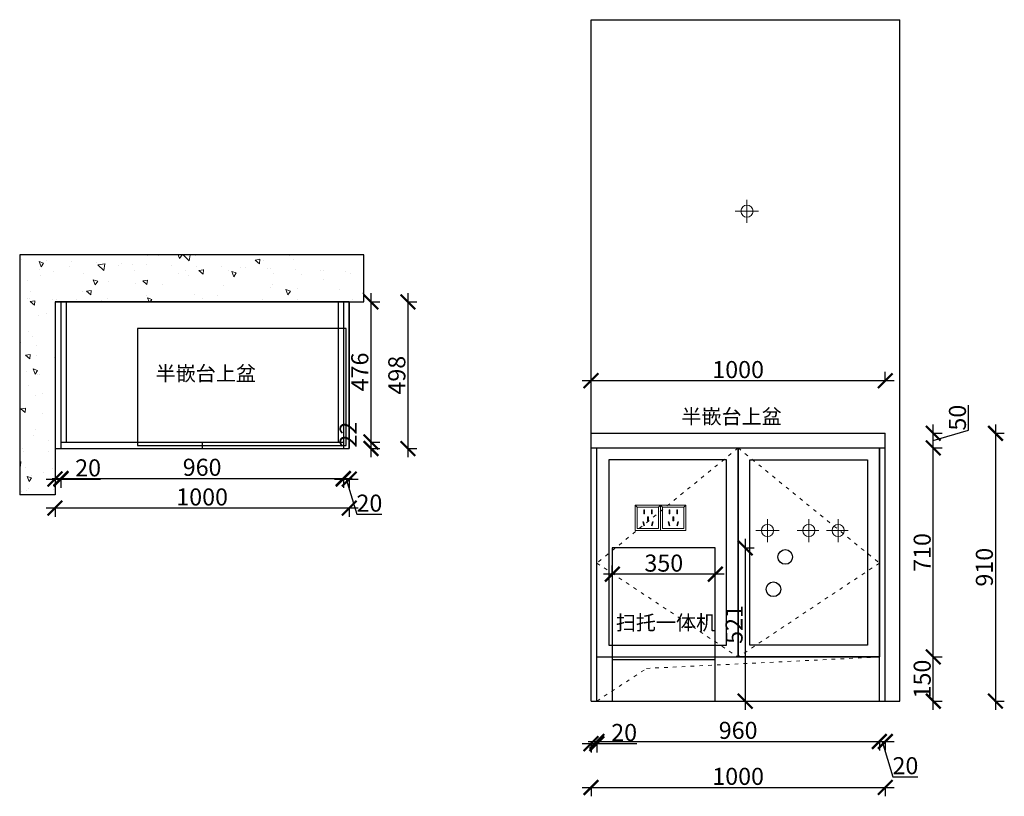
# Model space of a CAD drawing. Units: millimetres. Extents: x 12476 to 18368, y -61551 to -58870.
# Drawn here: x 12476 to 15822, y -61508 to -58870 of the extents above; entities that cross this region are included whole.
import ezdxf

# ---------------------------------------------------------------- set-up
doc = ezdxf.new("R2010")
doc.units = ezdxf.units.MM
doc.linetypes.add('ACAD_ISO03W100', pattern=[30, 12, -18])
doc.layers.add('1', color=7, linetype='Continuous', lineweight=20)
doc.layers.add('电器', color=3, linetype='Continuous', lineweight=9)
doc.styles.get("Standard").update_dxf_attribs({"font": 'arial.ttf'})
doc.dimstyles.new('ISO-25', dxfattribs={"dimtxt": 80, "dimasz": 55, "dimexe": 50, "dimexo": 50, "dimtad": 1, "dimdec": 0, "dimtxsty": 'Standard', "dimblk": 'ARCHTICK', "dimcen": 3, "dimdle": 50, "dimadec": 0, "dimazin": 0, "dimtfac": 1, "dimtdec": 0, "dimtmove": 0, "dimatfit": 3, "dimfxl": 50, "dimfxlon": 1, "dimarcsym": 0})

# ---------------------------------------------------------------- blocks, each defined once
blk = doc.blocks.new('_ArchTick')
at = {"color": 0, "linetype": 'ByBlock', "const_width": 0.15}
blk.add_lwpolyline([(-0.5, -0.5), (0.5, 0.5)], dxfattribs=at)
blk = doc.blocks.new('*D10')
at = {"color": 1, "lineweight": -2, "transparency": 16777216}
for p, q in [((15580.6, -61215), (15580.6, -61005)), ((15577.6, -61035), (15610.6, -61035)), ((15577.6, -61185), (15610.6, -61185))]:
    blk.add_line(p, q, dxfattribs=at)
at = {"layer": 'Defpoints', "color": 0, "transparency": 16777216}
for p in [(15397.4, -61035), (15580.6, -61035), (15397.4, -61185)]:
    blk.add_point(p, dxfattribs=at)
at = {"color": 1, "lineweight": -2, "transparency": 16777216, "xscale": 50, "yscale": 50, "zscale": 50}
for p, rotation in [((15580.6, -61035), 90), ((15580.6, -61185), 270)]:
    blk.add_blockref('_ArchTick', p, dxfattribs=dict(at, rotation=rotation))
at = {"color": 1, "transparency": 16777216, "insert": (15550.4, -61110), "char_height": 58, "attachment_point": 5, "rotation": 90}
blk.add_mtext('150', dxfattribs=at)
blk = doc.blocks.new('*D11')
at = {"color": 1, "lineweight": -2, "transparency": 16777216}
for p, q in [((15580.6, -61065), (15580.6, -60295)), ((15577.6, -60325), (15610.6, -60325)), ((15577.6, -61035), (15610.6, -61035))]:
    blk.add_line(p, q, dxfattribs=at)
at = {"layer": 'Defpoints', "color": 0, "transparency": 16777216}
for p in [(15417.4, -60325), (15580.6, -60325), (15397.4, -61035)]:
    blk.add_point(p, dxfattribs=at)
at = {"color": 1, "lineweight": -2, "transparency": 16777216, "xscale": 50, "yscale": 50, "zscale": 50}
for p, rotation in [((15580.6, -60325), 90), ((15580.6, -61035), 270)]:
    blk.add_blockref('_ArchTick', p, dxfattribs=dict(at, rotation=rotation))
at = {"color": 1, "transparency": 16777216, "insert": (15550.4, -60680), "char_height": 58, "attachment_point": 5, "rotation": 90}
blk.add_mtext('710', dxfattribs=at)
blk = doc.blocks.new('*D12')
at = {"color": 1, "lineweight": -2, "transparency": 16777216}
for p, q in [((15700.4, -60264), (15700.4, -60179.9)), ((15580.6, -60355), (15580.6, -60245)), ((15580.6, -60300), (15700.4, -60264)), ((15577.6, -60275), (15610.6, -60275)), ((15577.6, -60325), (15610.6, -60325))]:
    blk.add_line(p, q, dxfattribs=at)
at = {"layer": 'Defpoints', "color": 0, "transparency": 16777216}
for p in [(15417.4, -60275), (15580.6, -60275), (15417.4, -60325)]:
    blk.add_point(p, dxfattribs=at)
at = {"color": 1, "lineweight": -2, "transparency": 16777216, "xscale": 50, "yscale": 50, "zscale": 50}
for p, rotation in [((15580.6, -60275), 90), ((15580.6, -60325), 270)]:
    blk.add_blockref('_ArchTick', p, dxfattribs=dict(at, rotation=rotation))
at = {"color": 1, "transparency": 16777216, "insert": (15670.2, -60222), "char_height": 58, "attachment_point": 5, "rotation": 90}
blk.add_mtext('50', dxfattribs=at)
blk = doc.blocks.new('*D13')
at = {"color": 1, "lineweight": -2, "transparency": 16777216}
for p, q in [((15792, -60245), (15792, -61215)), ((15789, -60275), (15822, -60275)), ((15789, -61185), (15822, -61185))]:
    blk.add_line(p, q, dxfattribs=at)
at = {"layer": 'Defpoints', "color": 0, "transparency": 16777216}
for p in [(15372.9, -60275), (15372.9, -61185), (15792, -61185)]:
    blk.add_point(p, dxfattribs=at)
at = {"color": 1, "lineweight": -2, "transparency": 16777216, "xscale": 50, "yscale": 50, "zscale": 50}
for p, rotation in [((15792, -60275), 90), ((15792, -61185), 270)]:
    blk.add_blockref('_ArchTick', p, dxfattribs=dict(at, rotation=rotation))
at = {"color": 1, "transparency": 16777216, "insert": (15761.7, -60730), "char_height": 58, "attachment_point": 5, "rotation": 90}
blk.add_mtext('910', dxfattribs=at)
blk = doc.blocks.new('*D14')
at = {"color": 1, "lineweight": -2, "transparency": 16777216}
for p, q in [((13792.1, -59828.7), (13825.1, -59828.7)), ((13795.1, -59798.7), (13795.1, -60356.7)), ((13792.1, -60326.7), (13825.1, -60326.7))]:
    blk.add_line(p, q, dxfattribs=at)
at = {"layer": 'Defpoints', "color": 0, "transparency": 16777216}
for p in [(13277.4, -59828.7), (13277.4, -60326.7), (13795.1, -60326.7)]:
    blk.add_point(p, dxfattribs=at)
at = {"color": 1, "lineweight": -2, "transparency": 16777216, "xscale": 50, "yscale": 50, "zscale": 50}
for p, rotation in [((13795.1, -59828.7), 90), ((13795.1, -60326.7), 270)]:
    blk.add_blockref('_ArchTick', p, dxfattribs=dict(at, rotation=rotation))
at = {"color": 1, "transparency": 16777216, "insert": (13764.9, -60077.7), "char_height": 58, "attachment_point": 5, "rotation": 90}
blk.add_mtext('498', dxfattribs=at)
blk = doc.blocks.new('*D15')
at = {"color": 1, "lineweight": -2, "transparency": 16777216}
for p, q in [((13625.8, -60529.2), (12565.8, -60529.2)), ((12595.8, -60526.2), (12595.8, -60559.2)), ((13595.8, -60526.2), (13595.8, -60559.2))]:
    blk.add_line(p, q, dxfattribs=at)
at = {"layer": 'Defpoints', "color": 0, "transparency": 16777216}
for p in [(12595.8, -60220.7), (13595.8, -60248.8), (12595.8, -60529.2)]:
    blk.add_point(p, dxfattribs=at)
at = {"color": 1, "lineweight": -2, "transparency": 16777216, "xscale": 50, "yscale": 50, "zscale": 50, "rotation": 180}
blk.add_blockref('_ArchTick', (12595.8, -60529.2), dxfattribs=at)
at = {"color": 1, "lineweight": -2, "transparency": 16777216, "xscale": 50, "yscale": 50, "zscale": 50}
blk.add_blockref('_ArchTick', (13595.8, -60529.2), dxfattribs=at)
at = {"color": 1, "transparency": 16777216, "insert": (13095.8, -60498.9), "char_height": 58, "attachment_point": 5}
blk.add_mtext('1000', dxfattribs=at)
blk = doc.blocks.new('*D16')
at = {"color": 1, "lineweight": -2, "transparency": 16777216}
for p, q in [((15447.4, -60096.3), (14387.4, -60096.3)), ((14417.4, -60099.3), (14417.4, -60066.3)), ((15417.4, -60099.3), (15417.4, -60066.3))]:
    blk.add_line(p, q, dxfattribs=at)
at = {"layer": 'Defpoints', "color": 0, "transparency": 16777216}
for p in [(14417.4, -60096.3), (14417.4, -60275), (15417.4, -60300)]:
    blk.add_point(p, dxfattribs=at)
at = {"color": 1, "lineweight": -2, "transparency": 16777216, "xscale": 50, "yscale": 50, "zscale": 50, "rotation": 180}
blk.add_blockref('_ArchTick', (14417.4, -60096.3), dxfattribs=at)
at = {"color": 1, "lineweight": -2, "transparency": 16777216, "xscale": 50, "yscale": 50, "zscale": 50}
blk.add_blockref('_ArchTick', (15417.4, -60096.3), dxfattribs=at)
at = {"color": 1, "transparency": 16777216, "insert": (14917.4, -60066.1), "char_height": 58, "attachment_point": 5}
blk.add_mtext('1000', dxfattribs=at)
blk = doc.blocks.new('*D17')
at = {"color": 1, "lineweight": -2, "transparency": 16777216}
for p, q in [((14387.4, -61329.4), (14437.4, -61329.4)), ((14417.4, -61326.4), (14417.4, -61359.4)), ((14437.4, -61326.4), (14437.4, -61359.4)), ((14437.4, -61329.4), (14572.6, -61329.4))]:
    blk.add_line(p, q, dxfattribs=at)
at = {"layer": 'Defpoints', "color": 0, "transparency": 16777216}
for p in [(14417.4, -61105.7), (14437.4, -61105.7), (14437.4, -61329.4)]:
    blk.add_point(p, dxfattribs=at)
at = {"color": 1, "lineweight": -2, "transparency": 16777216, "xscale": 50, "yscale": 50, "zscale": 50, "rotation": 180}
blk.add_blockref('_ArchTick', (14417.4, -61329.4), dxfattribs=at)
at = {"color": 1, "lineweight": -2, "transparency": 16777216, "xscale": 50, "yscale": 50, "zscale": 50}
blk.add_blockref('_ArchTick', (14437.4, -61329.4), dxfattribs=at)
at = {"color": 1, "transparency": 16777216, "insert": (14530, -61299.1), "char_height": 58, "attachment_point": 5}
blk.add_mtext('20', dxfattribs=at)
blk = doc.blocks.new('*D18')
at = {"color": 1, "lineweight": -2, "transparency": 16777216}
for p, q in [((14407.4, -61322.1), (15427.4, -61322.1)), ((14437.4, -61319.1), (14437.4, -61352.1)), ((15397.4, -61319.1), (15397.4, -61352.1))]:
    blk.add_line(p, q, dxfattribs=at)
at = {"layer": 'Defpoints', "color": 0, "transparency": 16777216}
for p in [(14437.4, -61097.7), (15397.4, -61104.4), (15397.4, -61322.1)]:
    blk.add_point(p, dxfattribs=at)
at = {"color": 1, "lineweight": -2, "transparency": 16777216, "xscale": 50, "yscale": 50, "zscale": 50, "rotation": 180}
blk.add_blockref('_ArchTick', (14437.4, -61322.1), dxfattribs=at)
at = {"color": 1, "lineweight": -2, "transparency": 16777216, "xscale": 50, "yscale": 50, "zscale": 50}
blk.add_blockref('_ArchTick', (15397.4, -61322.1), dxfattribs=at)
at = {"color": 1, "transparency": 16777216, "insert": (14917.4, -61291.8), "char_height": 58, "attachment_point": 5}
blk.add_mtext('960', dxfattribs=at)
blk = doc.blocks.new('*D19')
at = {"color": 1, "lineweight": -2, "transparency": 16777216}
for p, q in [((15367.4, -61322.3), (15447.4, -61322.3)), ((15397.4, -61319.3), (15397.4, -61352.3)), ((15407.4, -61322.3), (15443.4, -61442.1)), ((15417.4, -61319.3), (15417.4, -61352.3)), ((15443.4, -61442.1), (15528.5, -61442.1))]:
    blk.add_line(p, q, dxfattribs=at)
at = {"layer": 'Defpoints', "color": 0, "transparency": 16777216}
for p in [(15397.4, -61104.4), (15417.4, -61107.6), (15417.4, -61322.3)]:
    blk.add_point(p, dxfattribs=at)
at = {"color": 1, "lineweight": -2, "transparency": 16777216, "xscale": 50, "yscale": 50, "zscale": 50, "rotation": 180}
blk.add_blockref('_ArchTick', (15397.4, -61322.3), dxfattribs=at)
at = {"color": 1, "lineweight": -2, "transparency": 16777216, "xscale": 50, "yscale": 50, "zscale": 50}
blk.add_blockref('_ArchTick', (15417.4, -61322.3), dxfattribs=at)
at = {"color": 1, "transparency": 16777216, "insert": (15485.9, -61411.9), "char_height": 58, "attachment_point": 5}
blk.add_mtext('20', dxfattribs=at)
blk = doc.blocks.new('*D20')
at = {"color": 1, "lineweight": -2, "transparency": 16777216}
for p, q in [((14387.4, -61478.3), (15447.4, -61478.3)), ((14417.4, -61475.3), (14417.4, -61508.3)), ((15417.4, -61475.3), (15417.4, -61508.3))]:
    blk.add_line(p, q, dxfattribs=at)
at = {"layer": 'Defpoints', "color": 0, "transparency": 16777216}
for p in [(15417.4, -61085.5), (14417.4, -61117.5), (15417.4, -61478.3)]:
    blk.add_point(p, dxfattribs=at)
at = {"color": 1, "lineweight": -2, "transparency": 16777216, "xscale": 50, "yscale": 50, "zscale": 50, "rotation": 180}
blk.add_blockref('_ArchTick', (14417.4, -61478.3), dxfattribs=at)
at = {"color": 1, "lineweight": -2, "transparency": 16777216, "xscale": 50, "yscale": 50, "zscale": 50}
blk.add_blockref('_ArchTick', (15417.4, -61478.3), dxfattribs=at)
at = {"color": 1, "transparency": 16777216, "insert": (14917.4, -61448.1), "char_height": 58, "attachment_point": 5}
blk.add_mtext('1000', dxfattribs=at)
blk = doc.blocks.new('xsdcvf')
at = {"layer": '电器', "color": 251, "lineweight": 13, "ltscale": 5}
for points in [[(21779.2, -71857.3), (21879.2, -71857.3), (21879.2, -71757.3), (21779.2, -71757.3)], [(21787.2, -71849.3), (21871.2, -71849.3), (21871.2, -71765.3), (21787.2, -71765.3)], [(21813, -71791.7), (21816.6, -71791.7), (21816.6, -71775.7), (21813, -71775.7)], [(21843.2, -71791.7), (21846.7, -71791.7), (21846.7, -71775.7), (21843.2, -71775.7)], [(21809, -71824), (21812.4, -71823), (21816.6, -71838.4), (21813.2, -71839.4)], [(21828.2, -71820.1), (21831.7, -71820.1), (21831.7, -71804.1), (21828.2, -71804.1)], [(21850.9, -71824), (21847.5, -71823), (21843.3, -71838.4), (21846.7, -71839.4)]]:
    blk.add_lwpolyline(points, close=True, dxfattribs=at)
for points in [[(21787.2, -71765.3), (21779.2, -71757.3)], [(21871.2, -71765.3), (21879.2, -71757.3)], [(21816.6, -71791.7), (21816.6, -71791.7)], [(21831.7, -71820.1), (21831.7, -71820)], [(21813.2, -71839.3), (21813.2, -71839.4)]]:
    blk.add_lwpolyline(points, dxfattribs=at)
blk = doc.blocks.new('*D31')
at = {"color": 1, "lineweight": -2, "transparency": 16777216}
for p, q in [((14938.4, -60664), (14971.4, -60664)), ((14941.4, -60634), (14941.4, -61215)), ((14938.4, -61185), (14971.4, -61185))]:
    blk.add_line(p, q, dxfattribs=at)
at = {"layer": 'Defpoints', "color": 0, "transparency": 16777216}
for p in [(14762.6, -60664), (14762.6, -61185), (14941.4, -61185)]:
    blk.add_point(p, dxfattribs=at)
at = {"color": 1, "lineweight": -2, "transparency": 16777216, "xscale": 50, "yscale": 50, "zscale": 50}
for p, rotation in [((14941.4, -60664), 90), ((14941.4, -61185), 270)]:
    blk.add_blockref('_ArchTick', p, dxfattribs=dict(at, rotation=rotation))
at = {"color": 1, "transparency": 16777216, "insert": (14911.1, -60924.5), "char_height": 58, "attachment_point": 5, "rotation": 90}
blk.add_mtext('521', dxfattribs=at)
blk = doc.blocks.new('*D32')
at = {"color": 1, "lineweight": -2, "transparency": 16777216}
for p, q in [((14489.8, -60753.9), (14489.8, -60723.9)), ((14839.8, -60753.9), (14839.8, -60723.9)), ((14869.8, -60753.9), (14459.8, -60753.9))]:
    blk.add_line(p, q, dxfattribs=at)
at = {"layer": 'Defpoints', "color": 0, "transparency": 16777216}
for p in [(14489.8, -60753.9), (14489.8, -60785.8), (14839.8, -60785.8)]:
    blk.add_point(p, dxfattribs=at)
at = {"color": 1, "lineweight": -2, "transparency": 16777216, "xscale": 50, "yscale": 50, "zscale": 50, "rotation": 180}
blk.add_blockref('_ArchTick', (14489.8, -60753.9), dxfattribs=at)
at = {"color": 1, "lineweight": -2, "transparency": 16777216, "xscale": 50, "yscale": 50, "zscale": 50}
blk.add_blockref('_ArchTick', (14839.8, -60753.9), dxfattribs=at)
at = {"color": 1, "transparency": 16777216, "insert": (14664.8, -60723.6), "char_height": 58, "attachment_point": 5}
blk.add_mtext('350', dxfattribs=at)
blk = doc.blocks.new('*D33')
at = {"color": 1, "lineweight": -2, "transparency": 16777216}
for p, q in [((12565.8, -60430.4), (12615.8, -60430.4)), ((12595.8, -60427.4), (12595.8, -60460.4)), ((12615.8, -60427.4), (12615.8, -60460.4)), ((12615.8, -60430.4), (12750.9, -60430.4))]:
    blk.add_line(p, q, dxfattribs=at)
at = {"layer": 'Defpoints', "color": 0, "transparency": 16777216}
for p in [(12595.8, -60238.7), (12615.8, -60235.4), (12615.8, -60430.4)]:
    blk.add_point(p, dxfattribs=at)
at = {"color": 1, "lineweight": -2, "transparency": 16777216, "xscale": 50, "yscale": 50, "zscale": 50, "rotation": 180}
blk.add_blockref('_ArchTick', (12595.8, -60430.4), dxfattribs=at)
at = {"color": 1, "lineweight": -2, "transparency": 16777216, "xscale": 50, "yscale": 50, "zscale": 50}
blk.add_blockref('_ArchTick', (12615.8, -60430.4), dxfattribs=at)
at = {"color": 1, "transparency": 16777216, "insert": (12708.3, -60400.1), "char_height": 58, "attachment_point": 5}
blk.add_mtext('20', dxfattribs=at)
blk = doc.blocks.new('*D34')
at = {"color": 1, "lineweight": -2, "transparency": 16777216}
for p, q in [((12585.8, -60428.4), (13605.8, -60428.4)), ((12615.8, -60425.4), (12615.8, -60458.4)), ((13575.8, -60425.4), (13575.8, -60458.4))]:
    blk.add_line(p, q, dxfattribs=at)
at = {"layer": 'Defpoints', "color": 0, "transparency": 16777216}
for p in [(12615.8, -60235.4), (13575.8, -60304.7), (13575.8, -60428.4)]:
    blk.add_point(p, dxfattribs=at)
at = {"color": 1, "lineweight": -2, "transparency": 16777216, "xscale": 50, "yscale": 50, "zscale": 50, "rotation": 180}
blk.add_blockref('_ArchTick', (12615.8, -60428.4), dxfattribs=at)
at = {"color": 1, "lineweight": -2, "transparency": 16777216, "xscale": 50, "yscale": 50, "zscale": 50}
blk.add_blockref('_ArchTick', (13575.8, -60428.4), dxfattribs=at)
at = {"color": 1, "transparency": 16777216, "insert": (13095.8, -60398.1), "char_height": 58, "attachment_point": 5}
blk.add_mtext('960', dxfattribs=at)
blk = doc.blocks.new('*D35')
at = {"color": 1, "lineweight": -2, "transparency": 16777216}
for p, q in [((13545.8, -60430.4), (13625.8, -60430.4)), ((13575.8, -60427.4), (13575.8, -60460.4)), ((13585.8, -60430.4), (13621.7, -60550.1)), ((13595.8, -60427.4), (13595.8, -60460.4)), ((13621.7, -60550.1), (13706.8, -60550.1))]:
    blk.add_line(p, q, dxfattribs=at)
at = {"layer": 'Defpoints', "color": 0, "transparency": 16777216}
for p in [(13575.8, -60304.7), (13595.8, -60326.7), (13595.8, -60430.4)]:
    blk.add_point(p, dxfattribs=at)
at = {"color": 1, "lineweight": -2, "transparency": 16777216, "xscale": 50, "yscale": 50, "zscale": 50, "rotation": 180}
blk.add_blockref('_ArchTick', (13575.8, -60430.4), dxfattribs=at)
at = {"color": 1, "lineweight": -2, "transparency": 16777216, "xscale": 50, "yscale": 50, "zscale": 50}
blk.add_blockref('_ArchTick', (13595.8, -60430.4), dxfattribs=at)
at = {"color": 1, "transparency": 16777216, "insert": (13664.3, -60519.9), "char_height": 58, "attachment_point": 5}
blk.add_mtext('20', dxfattribs=at)
blk = doc.blocks.new('A$C4AFE5F30')
at = {"color": 8}
for points in [[(-1084.4, -155.8), (-84.4, -155.8), (-84.4, 342.2), (-1084.4, 342.2)], [(-804.4, -145.8), (-94.4, -145.8), (-94.4, 252.2), (-804.4, 252.2)]]:
    blk.add_lwpolyline(points, close=True, dxfattribs=at)
blk = doc.blocks.new('*D39')
at = {"color": 1, "lineweight": -2, "transparency": 16777216}
for p, q in [((13666.5, -59828.7), (13699.5, -59828.7)), ((13669.5, -59798.7), (13669.5, -60334.7)), ((13666.5, -60304.7), (13699.5, -60304.7))]:
    blk.add_line(p, q, dxfattribs=at)
at = {"layer": 'Defpoints', "color": 0, "transparency": 16777216}
for p in [(13575.8, -59828.7), (13575.8, -60304.7), (13669.5, -60304.7)]:
    blk.add_point(p, dxfattribs=at)
at = {"color": 1, "lineweight": -2, "transparency": 16777216, "xscale": 50, "yscale": 50, "zscale": 50}
for p, rotation in [((13669.5, -59828.7), 90), ((13669.5, -60304.7), 270)]:
    blk.add_blockref('_ArchTick', p, dxfattribs=dict(at, rotation=rotation))
at = {"color": 1, "transparency": 16777216, "insert": (13639.2, -60066.7), "char_height": 58, "attachment_point": 5, "rotation": 90}
blk.add_mtext('476', dxfattribs=at)
blk = doc.blocks.new('*D40')
at = {"color": 1, "lineweight": -2, "transparency": 16777216}
for p, q in [((13669.5, -60274.7), (13669.5, -60356.7)), ((13666.5, -60304.7), (13699.5, -60304.7)), ((13666.5, -60326.7), (13699.5, -60326.7))]:
    blk.add_line(p, q, dxfattribs=at)
at = {"layer": 'Defpoints', "color": 0, "transparency": 16777216}
for p in [(13575.8, -60304.7), (13575.8, -60326.7), (13669.5, -60326.7)]:
    blk.add_point(p, dxfattribs=at)
at = {"color": 1, "lineweight": -2, "transparency": 16777216, "xscale": 50, "yscale": 50, "zscale": 50}
for p, rotation in [((13669.5, -60304.7), 90), ((13669.5, -60326.7), 270)]:
    blk.add_blockref('_ArchTick', p, dxfattribs=dict(at, rotation=rotation))
at = {"color": 1, "transparency": 16777216, "insert": (13599.7, -60279.6), "char_height": 58, "attachment_point": 5, "rotation": 90}
blk.add_mtext('22', dxfattribs=at)

msp = doc.modelspace()

# ---------------------------------------------------------------- hatches: boundary and pattern name
at = {"lineweight": 15}
h = msp.add_hatch(dxfattribs=at)
h.set_pattern_fill('AR-CONC', color=8, angle=90)
h.set_pattern_definition([(140, (-37305.96, -49315.6), (15.9391, 182.18467), [19.05, -209.55]), (85, (-37305.96, -49315.6), (-191.05685, -35.2434), [15.24, -167.6406]), (190.45144, (-37304.63, -49300.42), (-175.11775, 146.94125), [16.19, -178.09024]), (136.1842, (-37356.76, -49315.6), (42.0423, 271.079), [28.575, -314.325]), (186.63556, (-37353.25, -49293), (-247.4261, 237.4041), [24.285, -267.1356]), (81.18415, (-37356.76, -49315.6), (-247.4261, 237.4041), [22.86, -251.4597]), (111, (-37344.06, -49290.2), (102.2652, 151.6144), [19.05, -209.55]), (56, (-37344.06, -49290.2), (-184.18797, 61.802), [15.24, -167.64]), (161.45145, (-37335.53, -49277.56), (-81.92277, 213.4164), [16.19, -178.08994]), (127.5, (-37305.956, -49315.6), (-84.55504, 3.0886), [0, -165.608, 0, -170.18, 0, -168.275]), (97.5, (-37305.96, -49315.6), (-100.18057, 66.81966), [0, -97.028, 0, -161.798, 0, -64.135]), (57.5, (-37305.956, -49372.24), (5.72874, 135.590595), [0, -63.5, 0, -198.12, 0, -262.89]), (47.5, (-37305.96, -49397.64), (-25.4265, 148.12918), [0, -82.55, 0, -131.572, 0, -186.69])])
h.paths.add_polyline_path([(12475.8, -59668.7), (12475.8, -60484.7), (12595.8, -60484.7), (12595.8, -59828.7), (13645.8, -59828.7), (13645.8, -59668.7)])

# ---------------------------------------------------------------- linework, layer by layer
for p, q in [((14417.4, -61185), (14417.4, -58870)), ((14417.4, -58870), (15467.4, -58870)), ((15467.4, -61185), (15467.4, -58870)), ((13645.8, -59668.7), (12475.8, -59668.7)), ((12475.8, -59668.7), (12475.8, -60484.7)), ((13645.8, -59828.7), (13645.8, -59668.7)), ((12595.8, -59828.7), (13645.8, -59828.7)), ((12595.8, -59828.7), (12595.8, -60484.7)), ((12615.8, -59828.7), (12615.8, -60326.7)), ((12633.8, -59828.7), (12633.8, -60304.7)), ((13557.8, -59828.7), (13557.8, -60304.7)), ((13575.8, -59828.7), (13575.8, -60326.7)), ((13595.8, -59828.7), (13595.8, -60326.7)), ((12595.8, -60326.7), (13595.8, -60326.7)), ((12615.8, -60304.7), (13575.8, -60304.7)), ((13095.8, -60304.7), (13095.8, -60326.7)), ((14437.4, -61185), (14437.4, -60325)), ((14917.4, -60325), (14917.4, -61035)), ((15397.4, -61185), (15397.4, -60325)), ((15417.4, -61185), (15417.4, -60325)), ((12595.8, -60484.7), (12475.8, -60484.7)), ((14437.4, -61035), (15397.4, -61035)), ((14417.4, -61185), (15467.4, -61185))]:
    msp.add_line(p, q)
at = {"color": 1, "lineweight": 15}
for p, q in [((14947.4, -59559.7), (14947.4, -59481.5)), ((14907.6, -59520), (14986.3, -59520)), ((15017.4, -60644.7), (15017.4, -60566.5)), ((14977.6, -60605), (15056.3, -60605))]:
    msp.add_line(p, q, dxfattribs=at)
at = {"color": 3}
for p, q in [((14417.4, -60275), (15417.4, -60275)), ((15417.4, -60325), (15417.4, -60275)), ((14417.4, -60325), (15417.4, -60325))]:
    msp.add_line(p, q, dxfattribs=at)
at = {"color": 5, "lineweight": 15}
for p, q in [((15157.4, -60644.7), (15157.4, -60566.5)), ((15257.4, -60644.7), (15257.4, -60566.5)), ((15117.6, -60605), (15191.8, -60605)), ((15217.6, -60605), (15291.8, -60605))]:
    msp.add_line(p, q, dxfattribs=at)
msp.add_lwpolyline([(14917.4, -60325), (15397.4, -60325), (15397.4, -61035), (14917.4, -61035)], close=True)
at = {"color": 8}
for points in [[(14877.4, -60365), (14477.4, -60365), (14477.4, -60995), (14877.4, -60995)], [(14957.4, -60365), (15357.4, -60365), (15357.4, -60995), (14957.4, -60995)], [(14489.8, -61185), (14839.8, -61185), (14839.8, -60664), (14489.8, -60664)], [(14489.8, -61185), (14839.8, -61185), (14839.8, -61045), (14489.8, -61045)]]:
    msp.add_lwpolyline(points, close=True, dxfattribs=at)
at = {"color": 1, "lineweight": 15}
for centre in [(14947.4, -59520.6), (15017.4, -60605.6)]:
    msp.add_circle(centre, 20.6, dxfattribs=at)
at = {"color": 5, "lineweight": 15}
for centre in [(15157.4, -60605.6), (15257.4, -60605.6)]:
    msp.add_circle(centre, 20.6, dxfattribs=at)
at = {"color": 8}
for centre in [(15077.4, -60695), (15037.4, -60805)]:
    msp.add_circle(centre, 25, dxfattribs=at)
at = {"layer": '1', "color": 252, "linetype": 'ACAD_ISO03W100', "lineweight": 15}
for points in [[(14917.4, -60325), (14437.4, -60716), (14917.4, -61035)], [(14917.4, -60325), (15397.4, -60716), (14917.4, -61035)], [(14437.4, -61185), (14606, -61073.9), (15397.4, -61035)]]:
    msp.add_lwpolyline(points, dxfattribs=at)

# ---------------------------------------------------------------- block references
msp.add_blockref('A$C4AFE5F30', (13680.2, -60170.9))
at = {"layer": '1', "color": 0, "xscale": 0.86, "yscale": 0.86, "zscale": 0.86}
for p in [(-4162.6, 1192.3), (-4076.6, 1192.3)]:
    msp.add_blockref('xsdcvf', p, dxfattribs=at)

# ---------------------------------------------------------------- texts
at = {"layer": '1', "char_height": 49.973, "width": 506.052, "attachment_point": 1}
for s, insert in [('{\\fSimSun|b0|i0|c134|p2;半嵌台上盆}', (12937.8, -60046.8)), ('{\\fSimSun|b0|i0|c134|p2;半嵌台上盆}', (14724.6, -60193.2)), ('{\\fSimSun|b0|i0|c134|p2;扫托一体机}', (14501.7, -60893.4))]:
    msp.add_mtext(s, dxfattribs=dict(at, insert=insert))

# ---------------------------------------------------------------- dimensions: what is measured, and where the dimension line sits
for base, p1, p2, override, picture, middle in [((13795.1, -60326.7), (13277.4, -59828.7), (13277.4, -60326.7), {"dimtxt": 58, "dimasz": 50, "dimexe": 30, "dimexo": 40, "dimcen": 2.5, "dimdle": 30, "dimclrd": 1, "dimclre": 1, "dimclrt": 1, "dimfxl": 3, "dimtfillclr": 1, "dimarcsym": 1}, '*D14', (13764.9, -60077.7)), ((13669.5, -60304.7), (13575.8, -59828.7), (13575.8, -60304.7), {"dimtxt": 58, "dimasz": 50, "dimexe": 30, "dimexo": 40, "dimcen": 2.5, "dimdle": 30, "dimclrd": 1, "dimclre": 1, "dimclrt": 1, "dimfxl": 3, "dimtfillclr": 1, "dimarcsym": 1}, '*D39', (13639.2, -60066.7)), ((15580.6, -60275), (15417.4, -60325), (15417.4, -60275), {"dimtxt": 58, "dimasz": 50, "dimexe": 30, "dimexo": 40, "dimcen": 2.5, "dimdle": 30, "dimclrd": 1, "dimclre": 1, "dimclrt": 1, "dimtmove": 1, "dimfxl": 3, "dimtfillclr": 1, "dimarcsym": 1}, '*D12', (15670.2, -60263.4)), ((15792, -61185), (15372.9, -60275), (15372.9, -61185), {"dimtxt": 58, "dimasz": 50, "dimexe": 30, "dimexo": 40, "dimcen": 2.5, "dimdle": 30, "dimclrd": 1, "dimclre": 1, "dimclrt": 1, "dimfxl": 3, "dimtfillclr": 1, "dimarcsym": 1}, '*D13', (15761.7, -60730)), ((15580.6, -60325), (15397.4, -61035), (15417.4, -60325), {"dimtxt": 58, "dimasz": 50, "dimexe": 30, "dimexo": 40, "dimcen": 2.5, "dimdle": 30, "dimclrd": 1, "dimclre": 1, "dimclrt": 1, "dimtmove": 1, "dimfxl": 3, "dimtfillclr": 1, "dimarcsym": 1}, '*D11', (15550.4, -60680)), ((14941.4, -61185), (14762.6, -60664), (14762.6, -61185), {"dimtxt": 58, "dimasz": 50, "dimexe": 30, "dimexo": 40, "dimcen": 2.5, "dimdle": 30, "dimclrd": 1, "dimclre": 1, "dimclrt": 1, "dimfxl": 3, "dimtfillclr": 1, "dimarcsym": 1}, '*D31', (14911.1, -60924.5)), ((15580.6, -61035), (15397.4, -61185), (15397.4, -61035), {"dimtxt": 58, "dimasz": 50, "dimexe": 30, "dimexo": 40, "dimcen": 2.5, "dimdle": 30, "dimclrd": 1, "dimclre": 1, "dimclrt": 1, "dimfxl": 3, "dimtfillclr": 1, "dimarcsym": 1}, '*D10', (15550.4, -61110))]:
    dim = msp.add_linear_dim(base=base, p1=p1, p2=p2, angle=90, dimstyle='ISO-25', override=override)
    dim.commit()
    dim.dimension.update_dxf_attribs({"geometry": picture, "text_midpoint": middle})
for base, p1, p2, override, picture, middle in [((14417.4, -60096.3), (15417.4, -60300), (14417.4, -60275), {"dimtxt": 58, "dimasz": 50, "dimexe": 30, "dimexo": 40, "dimcen": 2.5, "dimdle": 30, "dimclrd": 1, "dimclre": 1, "dimclrt": 1, "dimfxl": 3, "dimtfillclr": 1, "dimarcsym": 1}, '*D16', (14917.4, -60066.1)), ((12595.8, -60529.2), (13595.8, -60248.8), (12595.8, -60220.7), {"dimtxt": 58, "dimasz": 50, "dimexe": 30, "dimexo": 40, "dimcen": 2.5, "dimdle": 30, "dimclrd": 1, "dimclre": 1, "dimclrt": 1, "dimfxl": 3, "dimtfillclr": 1, "dimarcsym": 1}, '*D15', (13095.8, -60498.9)), ((12615.8, -60430.4), (12595.8, -60238.7), (12615.8, -60235.4), {"dimtxt": 58, "dimasz": 50, "dimexe": 30, "dimexo": 40, "dimcen": 2.5, "dimdle": 30, "dimclrd": 1, "dimclre": 1, "dimclrt": 1, "dimfxl": 3, "dimtfillclr": 1, "dimarcsym": 1}, '*D33', (12708.3, -60400.1)), ((13575.8, -60428.4), (12615.8, -60235.4), (13575.8, -60304.7), {"dimtxt": 58, "dimasz": 50, "dimexe": 30, "dimexo": 40, "dimcen": 2.5, "dimdle": 30, "dimclrd": 1, "dimclre": 1, "dimclrt": 1, "dimtmove": 1, "dimfxl": 3, "dimtfillclr": 1, "dimarcsym": 1}, '*D34', (13095.8, -60398.1)), ((13595.8, -60430.4), (13575.8, -60304.7), (13595.8, -60326.7), {"dimtxt": 58, "dimasz": 50, "dimexe": 30, "dimexo": 40, "dimcen": 2.5, "dimdle": 30, "dimclrd": 1, "dimclre": 1, "dimclrt": 1, "dimtmove": 1, "dimfxl": 3, "dimtfillclr": 1, "dimarcsym": 1}, '*D35', (13622.3, -60519.9)), ((14489.8, -60753.9), (14839.8, -60785.8), (14489.8, -60785.8), {"dimtxt": 58, "dimasz": 50, "dimexe": 30, "dimexo": 40, "dimcen": 2.5, "dimdle": 30, "dimclrd": 1, "dimclre": 1, "dimclrt": 1, "dimfxl": 3, "dimtfillclr": 1, "dimarcsym": 1}, '*D32', (14664.8, -60723.6)), ((15417.4, -61478.3), (14417.4, -61117.5), (15417.4, -61085.5), {"dimtxt": 58, "dimasz": 50, "dimexe": 30, "dimexo": 40, "dimcen": 2.5, "dimdle": 30, "dimclrd": 1, "dimclre": 1, "dimclrt": 1, "dimfxl": 3, "dimtfillclr": 1, "dimarcsym": 1}, '*D20', (14917.4, -61448.1)), ((15397.4, -61322.1), (14437.4, -61097.7), (15397.4, -61104.4), {"dimtxt": 58, "dimasz": 50, "dimexe": 30, "dimexo": 40, "dimcen": 2.5, "dimdle": 30, "dimclrd": 1, "dimclre": 1, "dimclrt": 1, "dimtmove": 1, "dimfxl": 3, "dimtfillclr": 1, "dimarcsym": 1}, '*D18', (14917.4, -61291.8)), ((14437.4, -61329.4), (14417.4, -61105.7), (14437.4, -61105.7), {"dimtxt": 58, "dimasz": 50, "dimexe": 30, "dimexo": 40, "dimcen": 2.5, "dimdle": 30, "dimclrd": 1, "dimclre": 1, "dimclrt": 1, "dimfxl": 3, "dimtfillclr": 1, "dimarcsym": 1}, '*D17', (14530, -61299.1)), ((15417.4, -61322.3), (15397.4, -61104.4), (15417.4, -61107.6), {"dimtxt": 58, "dimasz": 50, "dimexe": 30, "dimexo": 40, "dimcen": 2.5, "dimdle": 30, "dimclrd": 1, "dimclre": 1, "dimclrt": 1, "dimtmove": 1, "dimfxl": 3, "dimtfillclr": 1, "dimarcsym": 1}, '*D19', (15444, -61411.9))]:
    dim = msp.add_linear_dim(base=base, p1=p1, p2=p2, dimstyle='ISO-25', override=override)
    dim.commit()
    dim.dimension.update_dxf_attribs({"geometry": picture, "text_midpoint": middle})
dim = msp.add_linear_dim(base=(13669.5, -60326.7), p1=(13575.8, -60304.7), p2=(13575.8, -60326.7), angle=90, dimstyle='ISO-25', override={"dimtxt": 58, "dimasz": 50, "dimexe": 30, "dimexo": 40, "dimcen": 2.5, "dimdle": 30, "dimclrd": 1, "dimclre": 1, "dimclrt": 1, "dimtmove": 1, "dimfxl": 3, "dimtfillclr": 1, "dimarcsym": 1})
dim.commit()
dim.dimension.update_dxf_attribs({"geometry": '*D40', "text_midpoint": (13629.5, -60279.6), "dimtype": 128})

doc.saveas('drawing.dxf')
